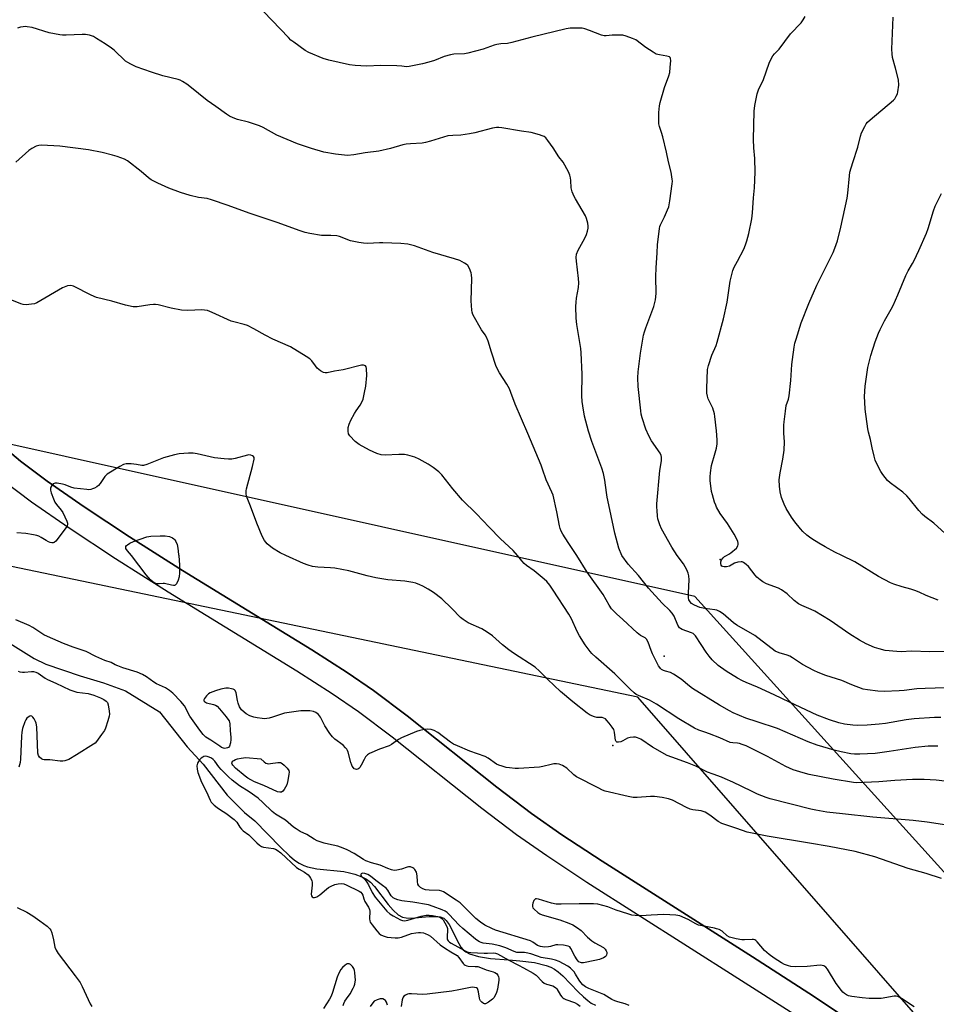
# Model space of a CAD drawing. Units: inches. Extents: x 1297767 to 1303767, y 565446 to 569447.
# Drawn here: x 1299102 to 1299483, y 566813 to 567223 of the extents above; entities that cross this region are included whole.
import ezdxf

# ---------------------------------------------------------------- set-up
doc = ezdxf.new("R2010")
doc.units = ezdxf.units.IN
doc.header["$MEASUREMENT"] = 0
for name, color, linetype in [('HYDRO-Single Line Stream', 4, 'Continuous'), ('NTRL-Farm Land', 3, 'Continuous'), ('TRANS-Driveway', 251, 'Continuous'), ('Undefined', 1, 'Continuous'), ('UTIL-Cross Country Transmission Line', 1, 'Continuous'), ('UTIL-Cross Country Transmission Tower', 30, 'Continuous')]:
    doc.layers.add(name, color=color, linetype=linetype)

msp = doc.modelspace()

# ---------------------------------------------------------------- linework, layer by layer
at = {"layer": 'HYDRO-Single Line Stream'}
msp.add_lwpolyline([(1299089.03, 566969.24), (1299108.46, 566957.2), (1299113.35, 566954.86), (1299127.64, 566949.96), (1299137.36, 566947.06), (1299146.42, 566943.79), (1299160.63, 566935.06), (1299172.03, 566920.53), (1299178.77, 566913.21), (1299188.71, 566900.37), (1299195.88, 566893.25), (1299200.24, 566889.79), (1299210.88, 566878.78), (1299214.57, 566875.23), (1299216.75, 566873.44), (1299218.64, 566872.15), (1299220.52, 566871.15), (1299222.14, 566870.54), (1299226, 566869.81), (1299237.17, 566868.61), (1299239.61, 566868.16), (1299241.76, 566867.58), (1299244.66, 566866.48), (1299246.65, 566865.52), (1299248.28, 566864.27), (1299249.93, 566862.49), (1299255.67, 566854.96), (1299257.74, 566852.53), (1299259.82, 566850.65), (1299261.61, 566849.67), (1299263.07, 566849.37), (1299265.13, 566849.31), (1299272.7, 566849.94), (1299275.29, 566850.02), (1299277.23, 566849.81), (1299278.73, 566849.24), (1299279.76, 566848.31), (1299280.93, 566846.65), (1299284.93, 566838.76), (1299285.84, 566837.28), (1299286.76, 566836.17), (1299287.85, 566835.32), (1299289.4, 566834.5), (1299293.23, 566833.32), (1299298.15, 566832.56), (1299305.8, 566831.96), (1299310.37, 566831.6), (1299316.44, 566830.78), (1299321.25, 566829.62), (1299323.16, 566828.9), (1299324.77, 566828.09), (1299326.33, 566827), (1299328.28, 566825.26), (1299334.55, 566818.67), (1299336.74, 566816.52), (1299338.54, 566814.99), (1299340.06, 566813.98), (1299341.84, 566813.17)], dxfattribs=at)
at = {"layer": 'NTRL-Farm Land'}
msp.add_lwpolyline([(1299445.31, 566808.28), (1299430.42, 566818.16), (1299406.98, 566833.24), (1299344.5, 566872.91), (1299327.8, 566883.94), (1299315.18, 566892.73), (1299300.77, 566903.72), (1299263.56, 566933.31), (1299249.51, 566943.9), (1299238.58, 566951.39), (1299223.91, 566960.82), (1299170.13, 566993.8), (1299148.15, 567007.76), (1299129.24, 567020.22), (1299113.95, 567030.85), (1299102.8, 567039.23), (1299094.68, 567046.12)], dxfattribs=at)
at = {"layer": 'TRANS-Driveway'}
for points in [[(1299094.68, 567046.12, 0), (1299102.8, 567039.23, 0), (1299113.95, 567030.85, 0), (1299129.24, 567020.22, 0), (1299148.15, 567007.76, 0), (1299170.13, 566993.8, 0), (1299223.91, 566960.82, 0), (1299238.58, 566951.39, 0), (1299249.51, 566943.9, 0), (1299263.56, 566933.31, 0), (1299300.77, 566903.72, 0), (1299315.18, 566892.73, 0), (1299327.8, 566883.94, 0), (1299344.5, 566872.91, 0), (1299406.98, 566833.24, 0), (1299430.42, 566818.16, 0), (1299445.31, 566808.28, 0)], [(1299424.19, 566809.32, 0), (1299401.01, 566824.25, 0), (1299338.21, 566864.11, 0), (1299321.52, 566875.13, 0), (1299308.92, 566883.93, 0), (1299294.52, 566894.91, 0), (1299257.34, 566924.47, 0), (1299243.31, 566935.05, 0), (1299232.37, 566942.53, 0), (1299217.7, 566951.96, 0), (1299164.24, 566984.75, 0), (1299142.29, 566998.68, 0), (1299123.07, 567011.35, 0), (1299107.45, 567022.19, 0), (1299096.04, 567030.77, 0)]]:
    msp.add_polyline3d(points, dxfattribs=at)
at = {"layer": 'Undefined'}
msp.add_line((1299168.51, 567000.39, 418), (1299168.55, 567000, 418), dxfattribs=at)
for points, elevation in [([(1299375.79, 567000), (1299373.53, 567003.47), (1299369.24, 567011.13), (1299368.53, 567012.74), (1299367.75, 567015.28), (1299367.56, 567016.4), (1299367.36, 567018.64), (1299367.3, 567020.04), (1299367.35, 567021.41), (1299368.56, 567035.34), (1299368.75, 567036.82), (1299369.28, 567039.5), (1299369.29, 567040.8), (1299369.13, 567041.54), (1299368.62, 567042.57), (1299365.13, 567047.69), (1299363.91, 567049.71), (1299362.77, 567052.47), (1299361.19, 567057.27), (1299360.82, 567058.68), (1299360.6, 567060.11), (1299359.56, 567070.21), (1299359.35, 567073.87), (1299359.49, 567076.39), (1299360.52, 567084.09), (1299361.8, 567091.55), (1299362.16, 567092.99), (1299362.71, 567094.64), (1299365.99, 567103.55), (1299366.47, 567105.17), (1299366.7, 567106.29), (1299366.94, 567108.9), (1299366.87, 567116), (1299366.94, 567119.52), (1299367.4, 567125.73), (1299367.56, 567129.17), (1299368.35, 567135.93), (1299368.54, 567136.79), (1299368.79, 567137.43), (1299370.49, 567140.76), (1299371.78, 567143.64), (1299372.27, 567144.95), (1299372.75, 567147.41), (1299373.66, 567154.41), (1299373.74, 567155.57), (1299373.7, 567156.45), (1299373.24, 567159.38), (1299372.17, 567163.57), (1299371.3, 567167.68), (1299369.72, 567174.04), (1299369.23, 567175.76), (1299368.36, 567178.26), (1299368.18, 567179.36), (1299368.11, 567180.85), (1299368.13, 567184.14), (1299368.38, 567186.82), (1299368.62, 567188.29), (1299370.51, 567194.54), (1299372.25, 567199.32), (1299372.65, 567200.75), (1299372.88, 567202.82), (1299373.08, 567205.79), (1299372.99, 567206.59), (1299372.78, 567206.97), (1299372.48, 567207.23), (1299371.5, 567207.57), (1299368.37, 567208.03), (1299367.01, 567208.41), (1299365.72, 567209.14), (1299362.74, 567211.13), (1299358.53, 567214.31), (1299357.23, 567214.93), (1299354.5, 567215.87), (1299353.1, 567216.2), (1299350.77, 567216.3), (1299348.72, 567216.27), (1299346.17, 567215.96), (1299345.41, 567215.97), (1299344.29, 567216.26), (1299339.3, 567218.25), (1299337.35, 567218.94), (1299336.21, 567219.15), (1299333.88, 567219.18), (1299331.26, 567219.12), (1299329.54, 567218.88), (1299315.27, 567215.37), (1299306.99, 567213.14), (1299305.26, 567212.85), (1299302.41, 567212.66), (1299300.72, 567212.37), (1299299.63, 567212.04), (1299295.07, 567210.39), (1299288.72, 567208.74), (1299287.36, 567208.55), (1299282.94, 567208.29), (1299281.47, 567208.09), (1299278.93, 567207.34), (1299274.83, 567205.74), (1299272.55, 567205.03), (1299269.95, 567204.36), (1299264.41, 567203.22), (1299263.2, 567203.16), (1299261.27, 567203.44), (1299259.24, 567203.53), (1299252.56, 567203.59), (1299246.66, 567203.37), (1299241.94, 567203.65), (1299239.61, 567203.99), (1299230.93, 567205.91), (1299228.66, 567206.57), (1299222.62, 567209), (1299221.13, 567209.92), (1299216.37, 567213.34), (1299215.22, 567214.24), (1299214.16, 567215.25), (1299203.95, 567225.9)], 426), ([(1299396.23, 567000), (1299397.15, 567000.51), (1299398.09, 567001.15), (1299400.39, 567003.11), (1299400.99, 567003.96), (1299401.15, 567004.6), (1299401.13, 567005.07), (1299400.92, 567005.83), (1299400.5, 567006.84), (1299399.42, 567008.86), (1299396.6, 567013.36), (1299393.59, 567017.49), (1299392.11, 567020.06), (1299391.75, 567020.85), (1299391.28, 567022.21), (1299390.37, 567025.23), (1299390.03, 567026.62), (1299389.48, 567031.23), (1299389.44, 567032.66), (1299389.54, 567034.36), (1299390.05, 567037.34), (1299391.56, 567042.65), (1299392.03, 567044.63), (1299392.33, 567046.34), (1299392.37, 567048.06), (1299392.13, 567051.83), (1299391.42, 567057.71), (1299391.22, 567058.83), (1299390.5, 567061.25), (1299388.66, 567065.12), (1299388.29, 567066.25), (1299388.05, 567067.41), (1299388.03, 567069.44), (1299388.41, 567077.3), (1299388.8, 567079), (1299390.09, 567083.2), (1299391.88, 567087.3), (1299392.38, 567088.63), (1299395.06, 567098.3), (1299396.47, 567105.22), (1299397.7, 567114.08), (1299398.4, 567116.85), (1299398.92, 567118.48), (1299399.48, 567119.8), (1299400.75, 567122.37), (1299403.38, 567127.34), (1299404.14, 567129.12), (1299404.66, 567130.72), (1299405.5, 567133.81), (1299406.78, 567139.9), (1299407.09, 567142.48), (1299407.49, 567148.69), (1299407.88, 567152.81), (1299408.18, 567159.35), (1299408.07, 567164.99), (1299407.63, 567169.43), (1299407.48, 567172.84), (1299407.76, 567184.6), (1299407.96, 567186.99), (1299408.94, 567191.94), (1299409.52, 567193.56), (1299411.58, 567197.88), (1299413.98, 567204.59), (1299414.79, 567206.45), (1299415.45, 567207.72), (1299416.12, 567208.56), (1299418.18, 567210.42), (1299422.89, 567216.82), (1299427.24, 567221.43), (1299428.05, 567222.59), (1299428.87, 567224.07)], 428), ([(1299444.16, 567000), (1299441.31, 567001.39), (1299437.18, 567003.65), (1299434.63, 567005.1), (1299431.67, 567006.91), (1299430.72, 567007.56), (1299429.62, 567008.46), (1299427.93, 567009.99), (1299426.94, 567011.03), (1299424.66, 567014), (1299423.27, 567016), (1299421.1, 567019.47), (1299420.19, 567021.31), (1299419.12, 567024.07), (1299418.51, 567026.51), (1299418.21, 567028.8), (1299418.17, 567031.43), (1299418.5, 567034.3), (1299419.61, 567040.01), (1299420.23, 567043.79), (1299420.31, 567047.18), (1299420.12, 567050.87), (1299420.12, 567054.11), (1299420.21, 567055.58), (1299420.72, 567059.98), (1299421.1, 567062.31), (1299422.03, 567064.94), (1299422.33, 567066.35), (1299423.02, 567072.73), (1299423.45, 567079.42), (1299423.64, 567081.44), (1299424.31, 567086.57), (1299424.64, 567088.18), (1299425.14, 567089.89), (1299427.27, 567096.7), (1299430.47, 567104.71), (1299433.84, 567112.38), (1299440.51, 567125.99), (1299441.25, 567127.76), (1299442.33, 567130.8), (1299443.81, 567136.43), (1299446.33, 567148.52), (1299446.61, 567150.57), (1299447.31, 567157.86), (1299447.53, 567159.28), (1299448.72, 567163.4), (1299450.8, 567169.67), (1299451.91, 567174.3), (1299452.33, 567175.71), (1299453.71, 567178.33), (1299454.34, 567179.34), (1299454.88, 567180.03), (1299455.97, 567181.03), (1299465.63, 567189.19), (1299466.2, 567189.84), (1299466.82, 567190.84), (1299467.3, 567191.92), (1299467.5, 567192.72), (1299467.85, 567195.49), (1299467.7, 567197.65), (1299466.53, 567202.55), (1299465.26, 567206.97), (1299465.05, 567208.43), (1299464.89, 567210.5), (1299465.47, 567223.72)], 430), ([(1299352.72, 567000), (1299351.51, 567003.07), (1299349.82, 567009.3), (1299347.72, 567019.09), (1299346.7, 567024.23), (1299346.35, 567026.25), (1299345.68, 567031.26), (1299345.09, 567034.05), (1299344.38, 567036.28), (1299340.28, 567047.42), (1299338.82, 567051.7), (1299337.28, 567057.87), (1299336.46, 567062.22), (1299336.21, 567063.98), (1299336.1, 567066.35), (1299336.22, 567075.31), (1299335.89, 567084.29), (1299335.68, 567086.02), (1299334.05, 567096.02), (1299333.8, 567098.6), (1299333.66, 567103.53), (1299333.7, 567105.24), (1299333.91, 567106.92), (1299334.72, 567111.45), (1299334.86, 567113.39), (1299334.73, 567115.1), (1299333.87, 567122.36), (1299333.77, 567123.84), (1299333.96, 567125.28), (1299334.52, 567126.94), (1299337.34, 567131.83), (1299338.06, 567133.41), (1299338.42, 567134.75), (1299338.68, 567136.11), (1299338.71, 567136.94), (1299338.57, 567138.07), (1299338.12, 567140.04), (1299337.69, 567141.11), (1299333.47, 567148.19), (1299332.94, 567149.25), (1299332.16, 567151.18), (1299331.69, 567152.87), (1299331.58, 567155.92), (1299331.47, 567156.97), (1299331.16, 567158.08), (1299330.56, 567159.41), (1299328.32, 567163.52), (1299326.55, 567165.63), (1299324.23, 567169.39), (1299322.04, 567172.47), (1299321.13, 567173.57), (1299320.47, 567174.09), (1299319.68, 567174.46), (1299318.55, 567174.85), (1299315.1, 567175.83), (1299311.05, 567176.39), (1299302.92, 567177.71), (1299301.55, 567177.86), (1299300.64, 567177.86), (1299299.04, 567177.61), (1299291.69, 567175.69), (1299289.46, 567175.2), (1299285.8, 567174.67), (1299282.49, 567174.62), (1299280.36, 567174.36), (1299273.15, 567172.14), (1299271.13, 567171.6), (1299269.78, 567171.43), (1299264.9, 567171.16), (1299263.15, 567170.98), (1299261.71, 567170.65), (1299256.57, 567169.2), (1299251.71, 567168.06), (1299246.11, 567167.29), (1299241.29, 567166.51), (1299238.72, 567166.31), (1299236.2, 567166.49), (1299233.67, 567166.79), (1299228.89, 567167.68), (1299223.76, 567169.1), (1299217.97, 567171.04), (1299209.36, 567174.65), (1299203.66, 567177.85), (1299202.19, 567178.58), (1299197.6, 567180.11), (1299192.98, 567181.25), (1299191.14, 567181.95), (1299189.61, 567182.63), (1299188.39, 567183.39), (1299183.96, 567186.65), (1299180.33, 567189.13), (1299173.14, 567194.98), (1299171.93, 567195.85), (1299170.19, 567196.95), (1299169.15, 567197.49), (1299168.32, 567197.79), (1299161.9, 567199.36), (1299157.32, 567200.84), (1299150.92, 567203.11), (1299148.6, 567204.16), (1299147.38, 567204.83), (1299146.49, 567205.5), (1299141.78, 567209.96), (1299140.67, 567210.89), (1299137.98, 567212.72), (1299134.44, 567214.93), (1299133.14, 567215.64), (1299131.5, 567216.2), (1299129.81, 567216.52), (1299128.4, 567216.53), (1299121.81, 567216.29), (1299120.33, 567216.32), (1299119.16, 567216.46), (1299114.78, 567217.25), (1299107.61, 567219.39), (1299105.63, 567219.77), (1299104.79, 567219.83), (1299103.96, 567219.78), (1299102.87, 567219.55), (1299101.52, 567219.13)], 424), ([(1299333.99, 567000), (1299330.39, 567005.41), (1299328.25, 567008.89), (1299327.59, 567010.18), (1299327.16, 567011.27), (1299326.84, 567012.39), (1299325.79, 567018.11), (1299324.15, 567025.01), (1299323.61, 567026.39), (1299321.32, 567031.46), (1299319.82, 567035.93), (1299319.18, 567037.59), (1299313.62, 567050.75), (1299308.34, 567062.88), (1299306.63, 567067.71), (1299306.03, 567069.21), (1299304.97, 567071.14), (1299301.84, 567075.93), (1299300.55, 567078.53), (1299298.5, 567084.46), (1299297.12, 567089.11), (1299296.47, 567090.74), (1299295.93, 567091.76), (1299294.42, 567093.79), (1299293.79, 567094.78), (1299291.48, 567098.91), (1299290.84, 567100.23), (1299290.59, 567101.07), (1299290.45, 567101.94), (1299290.06, 567105.78), (1299290.34, 567115.14), (1299290.31, 567116.62), (1299290.17, 567117.47), (1299289.43, 567119.34), (1299288.68, 567120.54), (1299288.06, 567121.06), (1299287.36, 567121.51), (1299285.39, 567122.58), (1299283.17, 567123.36), (1299274.22, 567125.95), (1299266.63, 567128.66), (1299263.78, 567129.4), (1299260.95, 567129.66), (1299253.47, 567129.96), (1299252.01, 567129.95), (1299247.07, 567129.7), (1299245.38, 567129.74), (1299243.39, 567130.09), (1299239.99, 567130.84), (1299235.41, 567132.54), (1299234.32, 567132.84), (1299231.83, 567133.05), (1299227.9, 567133.06), (1299223.05, 567133.78), (1299221.14, 567134.22), (1299219.03, 567134.89), (1299209.52, 567138.35), (1299197.83, 567142.28), (1299189.12, 567145.45), (1299182.15, 567147.85), (1299180.36, 567148.34), (1299176.81, 567148.79), (1299173.28, 567149.59), (1299169.3, 567150.88), (1299164.47, 567152.71), (1299159.95, 567154.69), (1299157.18, 567156.17), (1299156.03, 567156.98), (1299152.96, 567159.55), (1299147.33, 567164), (1299146.04, 567164.69), (1299143.02, 567165.8), (1299141.07, 567166.42), (1299136.79, 567167.47), (1299131.11, 567168.65), (1299119.17, 567170.11), (1299111.58, 567170.54), (1299110.44, 567170.45), (1299109.35, 567170.06), (1299107.5, 567169.1), (1299106.27, 567168.31), (1299100.88, 567163.47)], 422), ([(1299488.65, 567007.81), (1299482.46, 567013.4), (1299478.69, 567016.24), (1299477.57, 567017.18), (1299476.19, 567018.68), (1299472.13, 567023.75), (1299471.16, 567024.86), (1299469.48, 567026.29), (1299464.24, 567030.14), (1299463.22, 567031.18), (1299461.16, 567033.67), (1299460.32, 567034.87), (1299459.14, 567037.25), (1299458.06, 567039.68), (1299457.56, 567041.34), (1299456.8, 567044.72), (1299456.14, 567048.19), (1299455.31, 567051.25), (1299455, 567052.7), (1299453.89, 567060.82), (1299453.67, 567063.77), (1299453.64, 567066.11), (1299453.9, 567070.38), (1299454.96, 567078.07), (1299456.17, 567083.08), (1299458.05, 567088.75), (1299459.4, 567092.34), (1299460.09, 567093.94), (1299461.88, 567097.53), (1299464.63, 567102.39), (1299465.44, 567103.96), (1299467.43, 567108.27), (1299470.83, 567116.41), (1299471.75, 567118.26), (1299473.52, 567121.31), (1299474.19, 567122.6), (1299476.19, 567126.81), (1299479.38, 567133.92), (1299480.09, 567135.85), (1299482.27, 567143.26), (1299483.01, 567145.19), (1299485.56, 567150.5)], 432), ([(1299309.36, 567000), (1299307.58, 567002.08), (1299302.37, 567006.97), (1299297.64, 567011.74), (1299292.39, 567017.31), (1299286.56, 567023), (1299282.48, 567027.74), (1299277.95, 567033.5), (1299276.68, 567034.72), (1299274.39, 567036.57), (1299272.25, 567037.95), (1299268.55, 567040.07), (1299266.64, 567040.84), (1299263.82, 567041.74), (1299262.36, 567041.92), (1299259.99, 567041.97), (1299254.42, 567041.65), (1299252.67, 567041.89), (1299250.97, 567042.33), (1299247.84, 567043.76), (1299243.52, 567046.14), (1299241.95, 567047.43), (1299239.68, 567049.67), (1299239.35, 567050.11), (1299239.13, 567050.61), (1299238.96, 567051.74), (1299239.02, 567053.21), (1299239.4, 567054.59), (1299240.05, 567056.19), (1299241.56, 567058.95), (1299242.33, 567060.15), (1299244.01, 567062.44), (1299244.71, 567063.66), (1299245.18, 567064.99), (1299245.84, 567067.75), (1299246.27, 567070.35), (1299246.76, 567074.82), (1299246.64, 567077.69), (1299246.44, 567078.42), (1299246.16, 567078.76), (1299245.77, 567078.97), (1299245.31, 567079.08), (1299244.54, 567079.06), (1299236.97, 567077.12), (1299233.34, 567076.57), (1299230.3, 567075.98), (1299229.48, 567075.93), (1299228.71, 567076.07), (1299227.48, 567076.79), (1299226.13, 567077.9), (1299225.38, 567078.79), (1299223.87, 567080.94), (1299223.04, 567081.74), (1299221.57, 567082.71), (1299214.99, 567086.67), (1299207.62, 567089.95), (1299204.52, 567091.56), (1299199.77, 567094.25), (1299197.19, 567095.56), (1299195.83, 567096.01), (1299191.44, 567097.09), (1299190.37, 567097.42), (1299182.53, 567101), (1299180.59, 567101.76), (1299179.31, 567102.02), (1299178.2, 567102.09), (1299172.33, 567101.88), (1299169.73, 567101.91), (1299165.5, 567102.76), (1299160.08, 567104.12), (1299158.93, 567104.31), (1299158.05, 567104.3), (1299156.58, 567104.13), (1299151.28, 567103.29), (1299150.41, 567103.28), (1299149.57, 567103.39), (1299146.52, 567104.08), (1299140.72, 567105.66), (1299134.4, 567107.26), (1299132.23, 567108.2), (1299124.83, 567111.96), (1299124.29, 567112.14), (1299123.44, 567112.27), (1299122.34, 567112.13), (1299120.24, 567111.26), (1299109.63, 567105.03), (1299108.59, 567104.6), (1299107.45, 567104.41), (1299105.1, 567104.22), (1299103.95, 567104.27), (1299102.88, 567104.6), (1299099.18, 567106.13)], 420), ([(1299213.05, 567000), (1299210.8, 567001.14), (1299207.55, 567003.11), (1299205.37, 567004.91), (1299204.77, 567005.5), (1299204.25, 567006.17), (1299203.2, 567008.01), (1299200.97, 567013.4), (1299198.37, 567020.54), (1299196.99, 567024), (1299196.75, 567024.81), (1299196.64, 567025.66), (1299196.62, 567026.82), (1299196.71, 567027.67), (1299199.25, 567036.94), (1299199.92, 567040.05), (1299199.9, 567040.78), (1299199.68, 567041.15), (1299199.29, 567041.41), (1299198.54, 567041.67), (1299197.71, 567041.77), (1299197.15, 567041.72), (1299192.07, 567040.32), (1299190.65, 567040.08), (1299189.21, 567039.97), (1299187.48, 567040.11), (1299183.44, 567040.64), (1299176.21, 567042.24), (1299174.56, 567042.51), (1299172.59, 567042.54), (1299168.74, 567042.23), (1299166.75, 567041.79), (1299162.27, 567040.53), (1299155.34, 567037.85), (1299153.95, 567037.41), (1299153.17, 567037.36), (1299151.09, 567037.86), (1299148.75, 567038.04), (1299146.7, 567038.04), (1299145.61, 567037.76), (1299144.08, 567036.95), (1299138.83, 567033.81), (1299138.39, 567033.44), (1299137.84, 567032.81), (1299135.91, 567029.97), (1299135.19, 567029.1), (1299134.52, 567028.59), (1299133.55, 567028.01), (1299132.8, 567027.64), (1299132.01, 567027.39), (1299131.18, 567027.33), (1299130.32, 567027.39), (1299125.13, 567028.05), (1299123.74, 567028.4), (1299121.33, 567029.36), (1299120.23, 567029.69), (1299118.01, 567030.08), (1299117.21, 567030.1), (1299116.74, 567029.99), (1299116.35, 567029.72), (1299115.87, 567029.14), (1299115.48, 567028.46), (1299115.31, 567027.97), (1299115.29, 567027.18), (1299115.58, 567026.06), (1299116.5, 567023.52), (1299117.09, 567022.16), (1299117.71, 567021.21), (1299119.72, 567018.8), (1299120.35, 567017.85), (1299122.11, 567014.23), (1299122.36, 567013.46), (1299122.4, 567012.96), (1299122.14, 567012.21), (1299121.67, 567011.48), (1299118.03, 567006.65), (1299117.43, 567006), (1299116.79, 567005.46), (1299116.34, 567005.28), (1299115.9, 567005.24), (1299115.17, 567005.38), (1299114.4, 567005.68), (1299113.46, 567006.19), (1299111.4, 567007.5), (1299110.38, 567008.01), (1299109.58, 567008.3), (1299108.16, 567008.59), (1299104.99, 567009.08), (1299101.26, 567009.43)], 418), ([(1299148.9, 567000), (1299147.23, 567001.94), (1299146.65, 567002.89), (1299146.56, 567003.33), (1299146.63, 567003.73), (1299146.87, 567004.12), (1299147.28, 567004.47), (1299148.28, 567005.07), (1299149.81, 567005.8), (1299155.28, 567007.78), (1299157, 567008.06), (1299160.86, 567008.23), (1299162.94, 567008.18), (1299164.68, 567007.86), (1299165.93, 567007.35), (1299166.57, 567006.93), (1299166.95, 567006.57), (1299167.41, 567005.88), (1299167.86, 567004.53), (1299168.17, 567003.08), (1299168.51, 567000.39)], 418), ([(1299168.55, 567000), (1299168.96, 566996), (1299168.87, 566992.82), (1299168.71, 566991.09), (1299168.33, 566989.73), (1299167.64, 566988.23), (1299167.15, 566987.7), (1299166.77, 566987.56), (1299166.35, 566987.52), (1299165.53, 566987.63), (1299162.69, 566988.31), (1299162.11, 566988.34), (1299160.38, 566988.23), (1299159.52, 566988.29), (1299158.69, 566988.49), (1299157.96, 566988.91), (1299156.89, 566989.92), (1299155.08, 566991.93), (1299148.9, 567000)], 418), ([(1299493.27, 566887.05), (1299479.58, 566889.14), (1299473.79, 566889.83), (1299457.06, 566891.3), (1299444.4, 566892.61), (1299438, 566893.38), (1299433.31, 566894.14), (1299431.27, 566894.57), (1299414.37, 566898.92), (1299412.71, 566899.45), (1299409.18, 566900.83), (1299406.57, 566902.04), (1299398.92, 566905.83), (1299395.75, 566907.24), (1299394.15, 566907.88), (1299390.63, 566909.06), (1299388.3, 566909.98), (1299383.51, 566912.4), (1299380.09, 566913.86), (1299373.49, 566916.19), (1299371.62, 566916.93), (1299365.42, 566920.35), (1299360.57, 566923.6), (1299359.29, 566924.25), (1299358.47, 566924.44), (1299357.62, 566924.52), (1299356.18, 566924.39), (1299355.08, 566924.02), (1299353.14, 566922.94), (1299352.38, 566922.61), (1299351.33, 566922.37), (1299350.65, 566922.41), (1299350.34, 566922.63), (1299350.08, 566923.24), (1299349.91, 566924.27), (1299349.68, 566926.56), (1299349.37, 566927.64), (1299348.75, 566928.64), (1299347.48, 566930.31), (1299346.54, 566931.47), (1299345.92, 566932.08), (1299345.24, 566932.45), (1299344.52, 566932.64), (1299342.4, 566932.68), (1299341.33, 566932.93), (1299339.53, 566933.7), (1299338.31, 566934.49), (1299332.37, 566939.18), (1299327.3, 566943.47), (1299321.99, 566948.42), (1299318.55, 566951.97), (1299316.71, 566953.57), (1299307.71, 566959.44), (1299305.83, 566960.76), (1299303.09, 566962.86), (1299299.03, 566966.62), (1299296.83, 566968.16), (1299294.55, 566969.55), (1299288.9, 566971.98), (1299286.78, 566973.35), (1299285.71, 566974.27), (1299282.11, 566977.96), (1299277.86, 566982.05), (1299274.45, 566984.69), (1299272.25, 566986.03), (1299269.99, 566987.28), (1299268.79, 566987.84), (1299267.17, 566988.44), (1299265.81, 566988.79), (1299262.49, 566989.33), (1299255.53, 566989.91), (1299250.52, 566990.65), (1299246.87, 566991.53), (1299239.21, 566993.58), (1299233.39, 566994.68), (1299231.64, 566994.89), (1299226.32, 566995.17), (1299224.14, 566995.49), (1299222.44, 566996), (1299220.5, 566996.69), (1299213.05, 567000)], 418), ([(1299487.01, 566906.22), (1299483.39, 566906.63), (1299478.4, 566906.94), (1299473.54, 566906.93), (1299466.18, 566906.46), (1299459.58, 566905.87), (1299450.34, 566905.57), (1299449.04, 566905.63), (1299440.62, 566907.08), (1299430.63, 566909.01), (1299428.05, 566909.63), (1299423.93, 566910.9), (1299420.96, 566912.3), (1299413.25, 566916.46), (1299405.81, 566920.22), (1299404.47, 566920.83), (1299402.8, 566921.49), (1299401.67, 566921.84), (1299400.83, 566921.97), (1299398.91, 566922.08), (1299397.83, 566922.33), (1299393.5, 566924.17), (1299389.17, 566925.91), (1299387.26, 566926.63), (1299384.77, 566927.45), (1299382.87, 566928.24), (1299376.49, 566932.13), (1299367.13, 566938.24), (1299364.25, 566939.83), (1299359.62, 566941.78), (1299358.7, 566942.29), (1299357.82, 566942.9), (1299356.16, 566944.39), (1299349.86, 566950.75), (1299342, 566957.73), (1299340.31, 566959.3), (1299339.53, 566960.13), (1299337.47, 566962.81), (1299335.21, 566966.61), (1299334.24, 566968.41), (1299331.77, 566973.61), (1299330.65, 566975.67), (1299324.26, 566985.55), (1299322.77, 566987.61), (1299321.54, 566989.16), (1299320.51, 566990.19), (1299316.32, 566993.57), (1299313.18, 566995.86), (1299312.14, 566996.73), (1299311.17, 566997.74), (1299309.36, 567000)], 420), ([(1299484.1, 566920.76), (1299480.05, 566920.7), (1299474.61, 566920.15), (1299463.85, 566918.52), (1299458.02, 566917.77), (1299451.67, 566917.44), (1299449.38, 566917.43), (1299447.9, 566917.56), (1299443.93, 566918.37), (1299440.92, 566919.09), (1299436.21, 566920.43), (1299433.98, 566921.16), (1299430.12, 566922.58), (1299417.4, 566928.12), (1299408.95, 566930.84), (1299404.23, 566932.45), (1299399.03, 566934.63), (1299397.44, 566935.44), (1299393.28, 566937.77), (1299382.14, 566944.67), (1299380.8, 566945.66), (1299377.46, 566948.59), (1299374.28, 566950.71), (1299372.99, 566951.38), (1299370.84, 566951.96), (1299370.03, 566952.25), (1299369.28, 566952.65), (1299368.84, 566953), (1299368.48, 566953.42), (1299368.03, 566954.16), (1299365.53, 566959.15), (1299364.95, 566960.48), (1299363.64, 566963.98), (1299362.98, 566965.2), (1299362.42, 566965.72), (1299360.51, 566966.81), (1299359.17, 566967.86), (1299353.21, 566973.38), (1299350.52, 566975.75), (1299348.49, 566977.88), (1299347.44, 566979.4), (1299344.91, 566983.79), (1299338.33, 566993.13), (1299333.99, 567000)], 422), ([(1299485.36, 566932.73), (1299482.72, 566932.68), (1299474.26, 566932.13), (1299470.87, 566931.67), (1299462.3, 566930.2), (1299459.67, 566929.87), (1299454.67, 566929.49), (1299450.79, 566929.39), (1299448.78, 566929.44), (1299445.27, 566929.9), (1299442.96, 566930.44), (1299438.98, 566931.66), (1299433.87, 566933.63), (1299422.37, 566939.04), (1299416.04, 566942.12), (1299409.11, 566945.23), (1299404.48, 566947.16), (1299402.87, 566947.91), (1299400.79, 566949.05), (1299396.04, 566951.99), (1299392.78, 566954.31), (1299390.32, 566956.66), (1299389.02, 566958.16), (1299387.83, 566959.78), (1299385.66, 566962.96), (1299383.37, 566966.6), (1299382.85, 566967.21), (1299382.41, 566967.54), (1299381.64, 566967.89), (1299377.8, 566969.22), (1299377.07, 566969.63), (1299376.74, 566969.94), (1299376.03, 566971.03), (1299374.42, 566974.85), (1299373.6, 566976.07), (1299372.63, 566977.16), (1299369.52, 566980.25), (1299363.78, 566986.37), (1299359.72, 566991.63), (1299355.34, 566996.33), (1299352.72, 567000)], 424), ([(1299487.18, 566945.03), (1299478.86, 566944.74), (1299475.33, 566944.53), (1299470.04, 566943.9), (1299468.05, 566943.74), (1299461.72, 566943.51), (1299459.16, 566943.63), (1299454.78, 566944.11), (1299453.06, 566944.48), (1299448.37, 566946.3), (1299444.17, 566948.09), (1299437.48, 566950.11), (1299434.3, 566951.33), (1299432.47, 566952.17), (1299427.82, 566954.69), (1299423.67, 566957.48), (1299422.53, 566958.13), (1299421.47, 566958.54), (1299418.06, 566959.53), (1299416.49, 566960.25), (1299407.99, 566966.77), (1299400.55, 566971.11), (1299399.08, 566972.05), (1299394.79, 566975.73), (1299393.32, 566976.71), (1299392.26, 566977.22), (1299391.44, 566977.45), (1299387.2, 566977.94), (1299385.18, 566978.41), (1299382.99, 566979.31), (1299381.75, 566980.08), (1299381.16, 566980.68), (1299380.84, 566981.13), (1299380.61, 566981.62), (1299380.44, 566982.43), (1299380.4, 566984.51), (1299380.66, 566989.9), (1299380.56, 566991.6), (1299380.35, 566992.7), (1299379.79, 566994.01), (1299378.38, 566996.51), (1299375.79, 567000)], 426), ([(1299484.2, 566981.46), (1299479.23, 566983.36), (1299476.32, 566984.76), (1299474.45, 566985.51), (1299472.81, 566986.06), (1299469.21, 566987.03), (1299465.79, 566988.15), (1299464.4, 566988.68), (1299459.45, 566991.26), (1299449.57, 566997.3), (1299444.16, 567000)], 430), ([(1299485.59, 566865.71), (1299479.27, 566867.78), (1299471.81, 566869.98), (1299457.91, 566874.82), (1299449.74, 566876.92), (1299438.97, 566878.99), (1299430.77, 566880.47), (1299413.15, 566883.4), (1299406.84, 566884.6), (1299404.88, 566885.06), (1299400.51, 566886.6), (1299394.28, 566888.64), (1299392.79, 566889.44), (1299389.34, 566892.1), (1299387.31, 566893.34), (1299385.76, 566893.82), (1299382.27, 566894.33), (1299381.15, 566894.61), (1299379.55, 566895.33), (1299373.85, 566898.26), (1299372.08, 566898.92), (1299369.54, 566899.4), (1299366.36, 566899.81), (1299364.62, 566899.78), (1299359.09, 566899.45), (1299357.43, 566899.49), (1299355.42, 566899.87), (1299345.81, 566902.06), (1299344.73, 566902.47), (1299342.89, 566903.37), (1299333.92, 566908.08), (1299332.83, 566908.85), (1299329.81, 566911.65), (1299328.09, 566912.73), (1299326.75, 566913.26), (1299325.63, 566913.43), (1299324.5, 566913.39), (1299323.36, 566913.19), (1299319.96, 566912.36), (1299318.53, 566912.09), (1299309.78, 566911.41), (1299308.35, 566911.43), (1299306.09, 566911.71), (1299304.69, 566911.94), (1299302.98, 566912.38), (1299301.59, 566912.84), (1299300.7, 566913.28), (1299297.15, 566915.78), (1299295.91, 566916.51), (1299289.63, 566918.73), (1299284.41, 566920.84), (1299282.8, 566921.57), (1299281.58, 566922.36), (1299276.29, 566926.42), (1299274.77, 566927.24), (1299273.44, 566927.71), (1299272.02, 566927.77), (1299269.99, 566927.58), (1299268.85, 566927.31), (1299267.46, 566926.8), (1299261.12, 566924.25), (1299259.87, 566923.5), (1299257, 566921.48), (1299255.99, 566920.9), (1299252.06, 566919.56), (1299247.88, 566917.71), (1299246.97, 566917.1), (1299246.25, 566916.3), (1299245.65, 566915.27), (1299244.44, 566912.85), (1299243.8, 566911.9), (1299243.4, 566911.51), (1299242.96, 566911.22), (1299242.48, 566911.09), (1299241.98, 566911.15), (1299241.55, 566911.38), (1299241.18, 566911.74), (1299240.72, 566912.39), (1299240.47, 566912.9), (1299240.11, 566914.01), (1299239.02, 566918.22), (1299238.73, 566918.99), (1299238.46, 566919.47), (1299237.91, 566920.12), (1299236.86, 566921.12), (1299233.51, 566923.64), (1299232.43, 566924.63), (1299231.4, 566926.04), (1299229.32, 566929.22), (1299227.52, 566932.83), (1299226.63, 566933.91), (1299225.58, 566934.81), (1299224.54, 566935.22), (1299223.08, 566935.44), (1299221.63, 566935.49), (1299219.3, 566935.41), (1299212.5, 566934.43), (1299207.6, 566932.81), (1299206.21, 566932.44), (1299205.13, 566932.25), (1299204.07, 566932.18), (1299203.2, 566932.23), (1299201.17, 566932.52), (1299199.74, 566932.82), (1299198.15, 566933.41), (1299196.64, 566934.15), (1299195.72, 566934.84), (1299194.68, 566935.9), (1299193.88, 566937.11), (1299193.25, 566938.64), (1299192.96, 566939.74), (1299192.42, 566942.89), (1299192.07, 566943.88), (1299191.73, 566944.22), (1299191.26, 566944.43), (1299190.44, 566944.64), (1299189.26, 566944.81), (1299188.12, 566944.81), (1299186.02, 566944.38), (1299183.81, 566943.76), (1299181.64, 566942.96), (1299180.92, 566942.51), (1299180.12, 566941.72), (1299179.27, 566940.63), (1299178.99, 566940), (1299179.03, 566939.62), (1299179.27, 566939.29), (1299180.05, 566938.76), (1299183.05, 566938.06), (1299183.84, 566937.77), (1299184.55, 566937.35), (1299185.55, 566936.32), (1299188.33, 566932.91), (1299189.04, 566931.98), (1299189.47, 566931.24), (1299189.8, 566929.98), (1299189.92, 566927.3), (1299190.26, 566924.37), (1299190.27, 566923.51), (1299190.07, 566922.11), (1299189.69, 566920.81), (1299189.24, 566920.25), (1299188.81, 566920.01), (1299188.32, 566919.87), (1299187.8, 566919.82), (1299187.16, 566919.93), (1299186.4, 566920.27), (1299185.67, 566920.71), (1299181.92, 566923.3), (1299179.87, 566924.55), (1299178.69, 566925.63), (1299177.28, 566927.38), (1299173.12, 566933.16), (1299172.57, 566934.17), (1299171.59, 566936.56), (1299171.01, 566937.58), (1299169.49, 566939.31), (1299166.11, 566942.77), (1299164.76, 566943.83), (1299163.01, 566944.97), (1299159.38, 566946.7), (1299158.27, 566947.33), (1299155.23, 566949.57), (1299153.56, 566950.59), (1299151.25, 566951.54), (1299145.41, 566953.36), (1299143.23, 566954.13), (1299142.18, 566954.59), (1299140.46, 566955.57), (1299137.89, 566956.42), (1299134.18, 566958.05), (1299130.12, 566960.1), (1299124.66, 566961.85), (1299120.65, 566963.46), (1299114.06, 566966.27), (1299112.55, 566967.06), (1299107.92, 566970.07), (1299106.44, 566970.92), (1299100.93, 566973.22)], 416), ([(1299101.83, 566951.9), (1299102.54, 566951.66), (1299103.59, 566951.51), (1299104.45, 566951.53), (1299107.38, 566951.85), (1299108.27, 566951.78), (1299109.12, 566951.58), (1299110.15, 566951.07), (1299113, 566949.01), (1299113.97, 566948.42), (1299117.46, 566946.94), (1299123.35, 566944.22), (1299124.93, 566943.62), (1299126.26, 566943.24), (1299130.92, 566942.58), (1299133.3, 566941.93), (1299136.03, 566940.84), (1299137.51, 566940.17), (1299138.46, 566939.52), (1299138.91, 566938.94), (1299139.24, 566937.87), (1299139.67, 566935.24), (1299139.76, 566934.07), (1299139.68, 566933.22), (1299139.16, 566931.29), (1299138.19, 566928.28), (1299137.68, 566927.26), (1299136.5, 566925.56), (1299134.39, 566922.71), (1299133.8, 566922.07), (1299133.12, 566921.52), (1299126.12, 566917.09), (1299122.86, 566915.28), (1299122.1, 566914.93), (1299121.3, 566914.68), (1299120.44, 566914.57), (1299119.27, 566914.55), (1299115.03, 566915.05), (1299112.59, 566915.12), (1299112.09, 566915.22), (1299111.6, 566915.45), (1299110.73, 566916.15), (1299110.25, 566916.82), (1299109.99, 566917.9), (1299109.58, 566928.73), (1299109.37, 566930.28), (1299109.05, 566931.07), (1299108.48, 566932.07), (1299108, 566932.75), (1299107.48, 566933.24), (1299107.09, 566933.33), (1299106.68, 566933.23), (1299106.03, 566932.87), (1299105.44, 566932.36), (1299104.97, 566931.68), (1299104.63, 566930.87), (1299103.71, 566928.04), (1299103.35, 566926.62), (1299103.19, 566924.85), (1299102.8, 566915.36), (1299102.61, 566913.95), (1299102.17, 566912.07)], 416), ([(1299355.83, 566812.99), (1299354.17, 566813.61), (1299351.05, 566814.44), (1299349.76, 566814.91), (1299348.54, 566815.52), (1299345.32, 566817.49), (1299339.07, 566819.98), (1299337.66, 566820.74), (1299336.56, 566821.53), (1299335.67, 566822.48), (1299335.03, 566823.45), (1299333.54, 566826.05), (1299332.86, 566827.02), (1299331.41, 566828.48), (1299330.24, 566829.35), (1299326.71, 566831.2), (1299325.13, 566831.82), (1299323.5, 566832.19), (1299319.25, 566832.95), (1299317.71, 566833.42), (1299314.88, 566834.45), (1299313.04, 566834.93), (1299312.25, 566835.03), (1299309.98, 566834.97), (1299309.13, 566835.07), (1299308.04, 566835.43), (1299304.58, 566836.97), (1299301.99, 566837.84), (1299298.79, 566838.49), (1299295.11, 566838.93), (1299294.31, 566839.11), (1299293.56, 566839.39), (1299292.84, 566839.83), (1299291.93, 566840.52), (1299286.69, 566844.91), (1299285.12, 566846.43), (1299280.81, 566850.99), (1299280.17, 566851.57), (1299279.32, 566852.14), (1299278.05, 566852.73), (1299274.31, 566854.17), (1299272.43, 566854.75), (1299265.88, 566855.95), (1299261.3, 566856.54), (1299259.57, 566856.89), (1299258.48, 566857.24), (1299257.75, 566857.68), (1299256.92, 566858.5), (1299256.4, 566859.21), (1299255.45, 566860.91), (1299254.76, 566861.7), (1299253.26, 566862.91), (1299250.47, 566864.88), (1299248.3, 566866.76), (1299247.2, 566867.44), (1299245.97, 566867.88), (1299245, 566867.97), (1299244.43, 566867.7), (1299244.24, 566867.37), (1299244.28, 566867.01), (1299244.55, 566866.65), (1299245.88, 566865.34), (1299246.69, 566864.24), (1299247.4, 566863.06), (1299248.93, 566859.89), (1299250.23, 566857.96), (1299255.03, 566852.24), (1299256.38, 566851.07), (1299257.71, 566850.23), (1299260.81, 566848.61), (1299261.63, 566848.32), (1299262.37, 566848.23), (1299263.79, 566848.49), (1299269.31, 566850.17), (1299271.48, 566850.55), (1299272.62, 566850.55), (1299274.07, 566850.36), (1299276.09, 566849.99), (1299277.15, 566849.65), (1299277.96, 566849.13), (1299278.49, 566848.54), (1299279.21, 566847.31), (1299279.97, 566845.75), (1299280.25, 566844.96), (1299280.33, 566844.41), (1299280.1, 566841.55), (1299280.14, 566840.72), (1299280.31, 566840.23), (1299280.57, 566839.83), (1299281.08, 566839.35), (1299281.82, 566838.86), (1299287.33, 566835.8), (1299288.13, 566835.41), (1299288.93, 566835.14), (1299290.04, 566834.98), (1299292.68, 566834.93), (1299295.5, 566834.68), (1299296.92, 566834.68), (1299299.4, 566834.81), (1299300.23, 566834.69), (1299301.04, 566834.41), (1299305.76, 566831.8), (1299309.85, 566829.79), (1299311.8, 566828.67), (1299315.95, 566826.46), (1299317.09, 566825.56), (1299319.63, 566822.89), (1299320.47, 566822.29), (1299321.48, 566821.84), (1299324.04, 566821.12), (1299324.79, 566820.74), (1299325.31, 566820.3), (1299325.66, 566819.88), (1299327.29, 566817.24), (1299327.8, 566816.58), (1299328.17, 566816.22), (1299328.62, 566815.91), (1299329.4, 566815.53), (1299333.06, 566814.28), (1299334.33, 566813.59), (1299335.36, 566812.67)], 412), ([(1299101.4, 566853.66), (1299105.42, 566851.79), (1299107.96, 566850.25), (1299110.89, 566848.22), (1299113.94, 566845.88), (1299115, 566844.9), (1299115.42, 566844.28), (1299115.82, 566843.19), (1299116.51, 566840.29), (1299117.11, 566837.24), (1299117.6, 566835.94), (1299118.53, 566834.52), (1299125.59, 566825.37), (1299127.66, 566822.51), (1299128.49, 566820.94), (1299131.78, 566813.71), (1299132.4, 566812.54)], 416)]:
    msp.add_lwpolyline(points, dxfattribs=dict(at, elevation=elevation))
at = {"layer": 'Undefined', "elevation": 416}
msp.add_lwpolyline([(1299205.81, 566913.47), (1299206.66, 566913.54), (1299209.77, 566914.03), (1299210.82, 566913.96), (1299211.53, 566913.57), (1299212.4, 566912.81), (1299213.64, 566911.55), (1299214.29, 566910.65), (1299214.46, 566909.89), (1299214.39, 566909.06), (1299213.87, 566906.46), (1299213.44, 566904.75), (1299212.98, 566903.69), (1299212.38, 566902.71), (1299211.86, 566902.07), (1299211.29, 566901.69), (1299210.63, 566901.58), (1299209.64, 566901.81), (1299203.9, 566904.46), (1299200.1, 566905.93), (1299198.56, 566906.73), (1299197.33, 566907.48), (1299196.19, 566908.31), (1299192.19, 566911.63), (1299191.03, 566912.86), (1299190.78, 566913.29), (1299190.68, 566913.72), (1299190.75, 566914.11), (1299190.99, 566914.48), (1299191.41, 566914.8), (1299192.19, 566915.18), (1299192.98, 566915.44), (1299194.56, 566915.81), (1299196.47, 566916.03), (1299202.69, 566915.45), (1299204.05, 566914.28), (1299204.83, 566913.72), (1299205.28, 566913.53)], close=True, dxfattribs=at)
at = {"layer": 'Undefined'}
for points in [[(1299488.14, 566960.1, 428), (1299480.72, 566959.95, 428), (1299473.07, 566960.18, 428), (1299468.78, 566960.03, 428), (1299467.09, 566960.09, 428), (1299462.14, 566960.56, 428), (1299459.66, 566961.14, 428), (1299457.76, 566961.72, 428), (1299454.29, 566963.27, 428), (1299451.46, 566964.86, 428), (1299447.45, 566967.37, 428), (1299439.3, 566972.94, 428), (1299433.02, 566976.82, 428), (1299431.47, 566977.6, 428), (1299427.48, 566979.25, 428), (1299426.23, 566979.91, 428), (1299424.43, 566981.29, 428), (1299421.43, 566984.01, 428), (1299419.11, 566985.77, 428), (1299417.87, 566986.37, 428), (1299412.85, 566988.29, 428), (1299411.33, 566989.04, 428), (1299410.18, 566989.88, 428), (1299408.89, 566991, 428), (1299408.12, 566991.87, 428), (1299405.42, 566995.37, 428), (1299404.39, 566996.32, 428), (1299403.27, 566997.1, 428), (1299402.8, 566997.32, 428), (1299402.3, 566997.41, 428), (1299400.95, 566997.21, 428), (1299399.59, 566996.77, 428), (1299397.48, 566995.62, 428), (1299396.29, 566995.24, 428), (1299395.29, 566995.22, 428), (1299394.76, 566995.37, 428), (1299394.3, 566995.61, 428), (1299393.97, 566995.96, 428), (1299393.82, 566996.63, 428), (1299393.92, 566997.42, 428), (1299394.17, 566998.21, 428), (1299394.85, 566999.04, 428), (1299395.44, 566999.52, 428), (1299396.23, 567000, 428)], [(1299474.23, 566812.48, 414), (1299469.01, 566815.83, 414), (1299467.5, 566816.69, 414), (1299466.7, 566816.9, 414), (1299465.86, 566816.88, 414), (1299460.55, 566815.95, 414), (1299455.56, 566815.94, 414), (1299452.65, 566816.18, 414), (1299448.33, 566816.75, 414), (1299446.92, 566817.06, 414), (1299446.18, 566817.38, 414), (1299445.26, 566817.95, 414), (1299444.64, 566818.51, 414), (1299444.08, 566819.15, 414), (1299441.84, 566822.14, 414), (1299438.19, 566828.14, 414), (1299437.53, 566828.9, 414), (1299436.68, 566829.43, 414), (1299435.97, 566829.66, 414), (1299435.12, 566829.71, 414), (1299429.83, 566829.14, 414), (1299425.09, 566829.09, 414), (1299423.03, 566829.17, 414), (1299421.94, 566829.43, 414), (1299420.38, 566830.06, 414), (1299419.08, 566830.77, 414), (1299416.03, 566832.65, 414), (1299413.94, 566834.12, 414), (1299412.05, 566835.85, 414), (1299409.04, 566839.43, 414), (1299408.42, 566839.99, 414), (1299407.95, 566840.26, 414), (1299407.44, 566840.41, 414), (1299406.9, 566840.46, 414), (1299403.77, 566840.24, 414), (1299402.63, 566840.26, 414), (1299400.31, 566840.7, 414), (1299397.44, 566841.4, 414), (1299396.46, 566841.91, 414), (1299394.47, 566843.86, 414), (1299393.23, 566844.52, 414), (1299392.14, 566844.9, 414), (1299391.3, 566845.11, 414), (1299386.06, 566846.02, 414), (1299384.67, 566846.36, 414), (1299383.43, 566846.92, 414), (1299380.36, 566848.74, 414), (1299376.88, 566850.19, 414), (1299376.05, 566850.4, 414), (1299375.19, 566850.5, 414), (1299370.25, 566850.74, 414), (1299364.94, 566850.52, 414), (1299360.83, 566850.23, 414), (1299358.34, 566850.34, 414), (1299356.96, 566850.58, 414), (1299355.27, 566851.05, 414), (1299350.43, 566852.66, 414), (1299346.87, 566853.98, 414), (1299342.74, 566855.07, 414), (1299340.98, 566855.2, 414), (1299334.99, 566855.24, 414), (1299327.55, 566855.06, 414), (1299325.49, 566855.09, 414), (1299323.55, 566855.52, 414), (1299318.09, 566857.22, 414), (1299317.33, 566857.34, 414), (1299316.88, 566857.26, 414), (1299316.69, 566857.14, 414), (1299316.21, 566856.56, 414), (1299315.73, 566855.54, 414), (1299315.55, 566854.8, 414), (1299315.57, 566854.14, 414), (1299315.74, 566853.63, 414), (1299316.24, 566852.97, 414), (1299317.8, 566851.66, 414), (1299318.7, 566851.1, 414), (1299319.64, 566850.71, 414), (1299326.91, 566848.59, 414), (1299330.77, 566847.21, 414), (1299332.36, 566846.51, 414), (1299334.26, 566845.28, 414), (1299335.86, 566844.11, 414), (1299338.45, 566841.39, 414), (1299340.23, 566839.83, 414), (1299341.47, 566839.02, 414), (1299345.07, 566837.12, 414), (1299345.84, 566836.42, 414), (1299346.26, 566835.7, 414), (1299346.45, 566835.18, 414), (1299346.52, 566834.65, 414), (1299346.38, 566833.97, 414), (1299346.16, 566833.55, 414), (1299345.86, 566833.18, 414), (1299345.16, 566832.74, 414), (1299343.5, 566832.14, 414), (1299341.48, 566831.65, 414), (1299336.83, 566830.77, 414), (1299336, 566830.71, 414), (1299335.49, 566830.8, 414), (1299334.86, 566831.18, 414), (1299334.14, 566831.97, 414), (1299333.25, 566833.41, 414), (1299331.55, 566836.67, 414), (1299331.07, 566837.29, 414), (1299330.41, 566837.69, 414), (1299328.47, 566838.06, 414), (1299326.17, 566838.24, 414), (1299325.31, 566838.12, 414), (1299323.07, 566837.46, 414), (1299322.22, 566837.31, 414), (1299320.54, 566837.28, 414), (1299318.88, 566837.46, 414), (1299317.75, 566837.91, 414), (1299315.76, 566839.35, 414), (1299314.74, 566839.89, 414), (1299300.27, 566844.26, 414), (1299298.68, 566844.92, 414), (1299295.86, 566846.37, 414), (1299294.02, 566847.61, 414), (1299292.12, 566849.19, 414), (1299289.89, 566851.3, 414), (1299286.44, 566854.85, 414), (1299285.57, 566855.64, 414), (1299283.94, 566856.77, 414), (1299278.63, 566860.22, 414), (1299277.94, 566860.55, 414), (1299276.93, 566860.79, 414), (1299272.64, 566860.96, 414), (1299271.18, 566861.1, 414), (1299270.08, 566861.4, 414), (1299269.09, 566861.97, 414), (1299268.31, 566862.75, 414), (1299267.99, 566863.45, 414), (1299267.83, 566864.51, 414), (1299267.73, 566866.84, 414), (1299267.37, 566868.38, 414), (1299266.7, 566869.54, 414), (1299266.34, 566869.9, 414), (1299265.9, 566870.19, 414), (1299264.89, 566870.54, 414), (1299264.11, 566870.61, 414), (1299263.57, 566870.5, 414), (1299261.15, 566869.66, 414), (1299259.24, 566869.2, 414), (1299258.15, 566869.1, 414), (1299257.06, 566869.32, 414), (1299255.44, 566869.91, 414), (1299252.31, 566871.26, 414), (1299248.64, 566872.33, 414), (1299246.4, 566873.15, 414), (1299245.39, 566873.69, 414), (1299241.51, 566876.13, 414), (1299238.56, 566877.69, 414), (1299236.98, 566878.43, 414), (1299234.65, 566879.19, 414), (1299230.77, 566880.03, 414), (1299228.96, 566880.51, 414), (1299226.15, 566881.48, 414), (1299224.86, 566882.07, 414), (1299221.83, 566884.03, 414), (1299219.09, 566885.35, 414), (1299217.42, 566886.34, 414), (1299216.32, 566887.13, 414), (1299212.89, 566889.99, 414), (1299208.73, 566892.49, 414), (1299207.44, 566893.56, 414), (1299203.48, 566897.39, 414), (1299201.54, 566899.09, 414), (1299197.87, 566901.78, 414), (1299193.82, 566904.29, 414), (1299190.76, 566906.6, 414), (1299189.22, 566907.95, 414), (1299186.15, 566911.06, 414), (1299185.23, 566912.13, 414), (1299183.64, 566914.46, 414), (1299182.91, 566915.22, 414), (1299182.26, 566915.72, 414), (1299181.21, 566916.25, 414), (1299180.38, 566916.51, 414), (1299179.83, 566916.57, 414), (1299179.03, 566916.45, 414), (1299178.53, 566916.25, 414), (1299177.85, 566915.74, 414), (1299177.25, 566915.1, 414), (1299176.73, 566914.39, 414), (1299176.36, 566913.63, 414), (1299176.12, 566912.53, 414), (1299176.22, 566911.18, 414), (1299176.56, 566909.84, 414), (1299178.1, 566905.85, 414), (1299180.1, 566901.76, 414), (1299181.65, 566898.3, 414), (1299182.08, 566897.54, 414), (1299182.43, 566897.09, 414), (1299183.24, 566896.29, 414), (1299184.58, 566895.24, 414), (1299185.97, 566894.27, 414), (1299188.15, 566892.93, 414), (1299191.68, 566890.3, 414), (1299192.66, 566889.23, 414), (1299193.98, 566887.03, 414), (1299194.62, 566886.23, 414), (1299195.42, 566885.53, 414), (1299197.77, 566883.85, 414), (1299201, 566880.58, 414), (1299202.08, 566879.64, 414), (1299203.01, 566879.08, 414), (1299203.78, 566878.8, 414), (1299207.96, 566878.16, 414), (1299208.76, 566877.94, 414), (1299209.47, 566877.58, 414), (1299211.02, 566876.43, 414), (1299217.51, 566870.34, 414), (1299218.59, 566869.61, 414), (1299220.82, 566868.45, 414), (1299222.4, 566867.28, 414), (1299222.93, 566866.65, 414), (1299223.36, 566865.93, 414), (1299223.84, 566864.93, 414), (1299224.07, 566864.14, 414), (1299224.09, 566863.02, 414), (1299223.65, 566859.31, 414), (1299223.77, 566858.6, 414), (1299224.1, 566858.1, 414), (1299224.47, 566857.91, 414), (1299224.97, 566857.88, 414), (1299225.51, 566857.98, 414), (1299226.03, 566858.19, 414), (1299227.26, 566859.03, 414), (1299229.96, 566861.3, 414), (1299230.87, 566861.97, 414), (1299231.9, 566862.53, 414), (1299233.52, 566863.21, 414), (1299234.82, 566863.57, 414), (1299236.07, 566863.69, 414), (1299237.13, 566863.52, 414), (1299238.22, 566863.12, 414), (1299243.54, 566860.52, 414), (1299244.25, 566860.05, 414), (1299244.72, 566859.56, 414), (1299245.09, 566858.81, 414), (1299245.56, 566857.25, 414), (1299245.99, 566856.19, 414), (1299247.47, 566853.83, 414), (1299247.87, 566852.91, 414), (1299247.94, 566852.12, 414), (1299247.86, 566848.97, 414), (1299247.97, 566848.13, 414), (1299248.15, 566847.61, 414), (1299248.93, 566846.44, 414), (1299250.95, 566843.97, 414), (1299251.9, 566842.9, 414), (1299252.54, 566842.36, 414), (1299253.53, 566841.9, 414), (1299255.15, 566841.44, 414), (1299256.86, 566841.17, 414), (1299258.59, 566841.06, 414), (1299259.72, 566841.15, 414), (1299261.11, 566841.41, 414), (1299265.37, 566842.85, 414), (1299267.09, 566843.23, 414), (1299268.26, 566843.36, 414), (1299269.12, 566843.34, 414), (1299270.24, 566843.17, 414), (1299271.03, 566842.92, 414), (1299272.28, 566842.35, 414), (1299273.2, 566841.73, 414), (1299277.3, 566838.25, 414), (1299278.97, 566837, 414), (1299281.65, 566835.23, 414), (1299284.25, 566833.76, 414), (1299284.99, 566832.95, 414), (1299286.79, 566830.41, 414), (1299287.18, 566830.03, 414), (1299287.62, 566829.74, 414), (1299288.37, 566829.44, 414), (1299288.92, 566829.35, 414), (1299291.8, 566829.25, 414), (1299292.93, 566829.12, 414), (1299293.93, 566828.8, 414), (1299296.39, 566827.81, 414), (1299299.27, 566827.02, 414), (1299299.99, 566826.73, 414), (1299300.64, 566826.26, 414), (1299301.18, 566825.64, 414), (1299301.54, 566824.93, 414), (1299301.62, 566824.4, 414), (1299301.58, 566823.55, 414), (1299301.02, 566819.78, 414), (1299300.71, 566818.37, 414), (1299300.28, 566817.34, 414), (1299299.57, 566816.16, 414), (1299298.98, 566815.55, 414), (1299297.3, 566814.35, 414), (1299296.09, 566813.72, 414), (1299295.62, 566813.67, 414), (1299295.18, 566813.83, 414), (1299294.57, 566814.32, 414), (1299294.03, 566814.96, 414), (1299293.75, 566815.45, 414), (1299293.57, 566815.99, 414), (1299293.21, 566818.63, 414), (1299292.92, 566819.64, 414), (1299292.7, 566819.99, 414), (1299292.37, 566820.25, 414), (1299291.44, 566820.5, 414), (1299290.67, 566820.53, 414), (1299289.8, 566820.43, 414), (1299284.95, 566819.45, 414), (1299282.09, 566818.97, 414), (1299271.78, 566817.67, 414), (1299270.04, 566817.57, 414), (1299265.34, 566817.8, 414), (1299264.19, 566817.78, 414), (1299263.64, 566817.68, 414), (1299262.87, 566817.33, 414), (1299262.2, 566816.81, 414), (1299261.87, 566816.41, 414), (1299261.54, 566815.78, 414), (1299261.38, 566815.27, 414), (1299260.97, 566812.62, 414)], [(1299236.94, 566813.02, 414), (1299237.17, 566813.81, 414), (1299237.67, 566814.82, 414), (1299238.28, 566815.77, 414), (1299239.86, 566817.85, 414), (1299241.14, 566820.21, 414), (1299241.5, 566821.03, 414), (1299241.76, 566821.88, 414), (1299242.01, 566823.63, 414), (1299241.96, 566824.83, 414), (1299241.74, 566826.63, 414), (1299241.58, 566827.52, 414), (1299241.32, 566828.36, 414), (1299240.73, 566829.24, 414), (1299239.98, 566829.97, 414), (1299239.35, 566830.29, 414), (1299238.62, 566830.23, 414), (1299237.7, 566829.72, 414), (1299236.68, 566828.8, 414), (1299235.96, 566827.89, 414), (1299235.05, 566826.39, 414), (1299234.42, 566824.76, 414), (1299232.52, 566818.37, 414), (1299231.98, 566816.85, 414), (1299231.29, 566815.59, 414), (1299228.69, 566811.67, 414)], [(1299255.37, 566813.16, 414), (1299254.94, 566814.42, 414), (1299254.53, 566815.05, 414), (1299254.12, 566815.37, 414), (1299253.39, 566815.7, 414), (1299252.87, 566815.8, 414), (1299252.34, 566815.77, 414), (1299251.02, 566815.37, 414), (1299249.82, 566814.71, 414), (1299249.27, 566814.13, 414), (1299248.1, 566812.57, 414)]]:
    msp.add_polyline3d(points, dxfattribs=at)
at = {"layer": 'UTIL-Cross Country Transmission Line'}
for points in [[(1300792.04, 565446.73), (1300739.88, 565502.17), (1299984.4, 566318.17), (1299383.02, 566982.93), (1298337.34, 567215.36), (1297767.16, 567349.03)], [(1300709.94, 565446.74), (1300696.89, 565460.23), (1299941.13, 566275.7), (1299359.45, 566941.11), (1298322.63, 567157.36), (1297767.16, 567287.09)]]:
    msp.add_lwpolyline(points, dxfattribs=at)
at = {"layer": 'UTIL-Cross Country Transmission Tower'}
for p in [(1299393.56, 566998.32), (1299370.35, 566958.12), (1299349.01, 566921.03)]:
    msp.add_point(p, dxfattribs=at)

doc.saveas('drawing.dxf')
